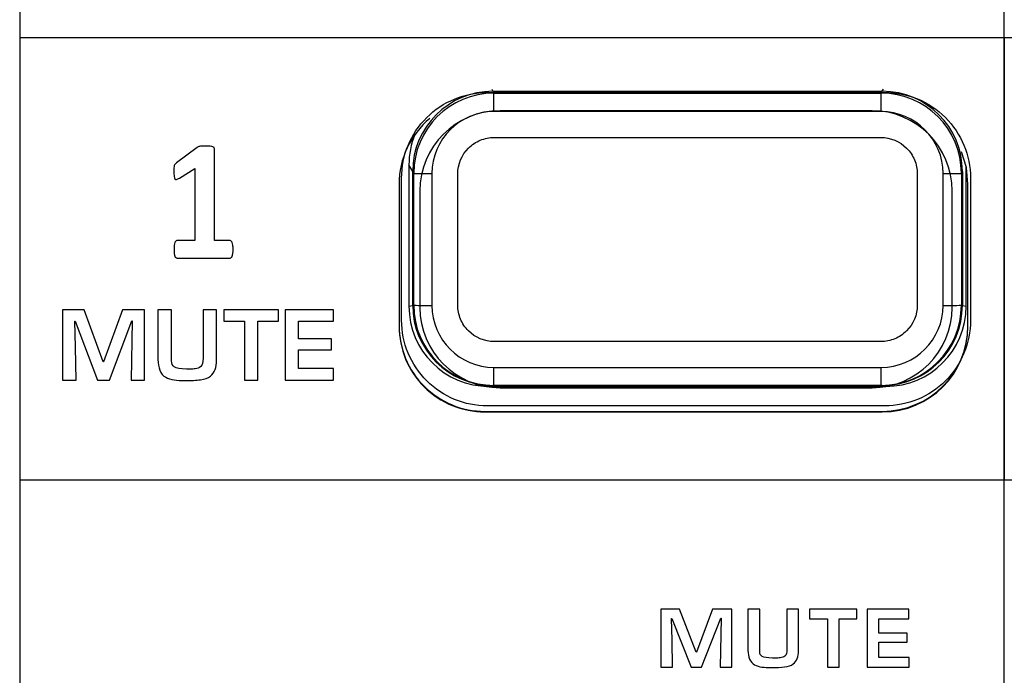
# Model space of a CAD drawing. Units: millimetres. Extents: x 0 to 1938, y 0 to 1367.
# Drawn here: x 467 to 494, y 669 to 687 of the extents above; entities that cross this region are included whole.
import ezdxf

# ---------------------------------------------------------------- set-up
doc = ezdxf.new("R2010")
doc.units = ezdxf.units.MM
doc.layers.add('AV_sys', color=7, linetype='Continuous')

# ---------------------------------------------------------------- blocks, each defined once
blk = doc.blocks.new('FXP308_t')
at = {"layer": 'AV_sys', "color": 7, "linetype": 'Continuous', "lineweight": 25}
for p, q in [((2599.065, 538.487), (2599.098, 538.428)), ((2599.098, 538.428), (2599.126, 538.377)), ((2599.098, 538.428), (2609.772, 538.428)), ((2599.098, 538.428), (2609.772, 538.428)), ((2609.743, 538.377), (2609.772, 538.428)), ((2609.772, 538.428), (2609.805, 538.487)), ((2599.126, 537.871), (2599.126, 538.377)), ((2599.126, 538.377), (2609.743, 538.377)), ((2609.743, 537.871), (2609.743, 538.377)), ((2609.743, 537.871), (2599.126, 537.871)), ((2599.134, 537.162), (2609.735, 537.162)), ((2599.134, 537.162), (2609.735, 537.162)), ((2596.898, 536.228), (2596.795, 536.413)), ((2596.795, 536.413), (2596.795, 532.533)), ((2596.926, 536.178), (2596.898, 536.228)), ((2596.898, 532.555), (2596.898, 536.228)), ((2596.898, 532.555), (2596.898, 536.228)), ((2611.971, 536.228), (2611.943, 536.178)), ((2611.971, 536.228), (2611.971, 532.555)), ((2611.971, 536.228), (2611.971, 532.555)), ((2612.074, 532.533), (2612.074, 536.369)), ((2596.926, 532.561), (2596.926, 536.178)), ((2597.426, 536.171), (2597.426, 532.554)), ((2598.135, 532.562), (2598.135, 536.163)), ((2598.135, 532.562), (2598.135, 536.163)), ((2610.735, 536.163), (2610.735, 532.562)), ((2610.735, 536.163), (2610.735, 532.562)), ((2611.443, 532.554), (2611.443, 536.171)), ((2611.943, 536.178), (2611.943, 532.561)), ((2596.525, 535.883), (2596.525, 531.983)), ((2612.125, 531.983), (2612.125, 535.883)), ((2596.795, 532.533), (2596.898, 532.555)), ((2596.898, 532.555), (2596.926, 532.561)), ((2611.943, 532.561), (2611.971, 532.555)), ((2611.971, 532.555), (2612.074, 532.533)), ((2609.735, 531.563), (2599.134, 531.563)), ((2609.735, 531.563), (2599.134, 531.563)), ((2599.126, 530.854), (2609.743, 530.854)), ((2599.126, 530.361), (2599.126, 530.854)), ((2609.743, 530.361), (2609.743, 530.854)), ((2599.098, 530.355), (2598.995, 530.334)), ((2598.995, 530.334), (2609.875, 530.334)), ((2599.126, 530.361), (2599.098, 530.355)), ((2609.772, 530.355), (2599.098, 530.355)), ((2609.772, 530.355), (2599.098, 530.355)), ((2609.743, 530.361), (2599.126, 530.361)), ((2609.772, 530.355), (2609.743, 530.361)), ((2609.875, 530.334), (2609.772, 530.355)), ((2598.875, 529.647), (2598.875, 529.634)), ((2598.875, 529.647), (2609.775, 529.647)), ((2598.875, 529.634), (2609.775, 529.634)), ((2609.775, 529.647), (2609.775, 529.634))]:
    blk.add_line(p, q, dxfattribs=at)
at = {"layer": 'AV_sys', "color": 7, "linetype": 'Continuous', "lineweight": 25, "flags": 128}
blk.add_lwpolyline([(2612.125, 535.883), (2612.08, 536.341), (2611.95, 536.772)], dxfattribs=at)
at = {"layer": 'AV_sys', "color": 7, "linetype": 'Continuous', "lineweight": 25}
for centre, radius, start, end in [((2598.875, 535.883), 2.35, 129.994, 179.9993), ((2597.304, 545.615), 9.445, 267.707, 270.7404), ((2611.565, 545.615), 9.445, 269.2596, 272.293), ((2597.304, 541.998), 9.445, 267.707, 270.7404), ((2611.565, 541.998), 9.445, 269.2596, 272.293), ((2598.875, 531.997), 2.35, 180.0027, 270.0027), ((2598.875, 531.983), 2.35, 180.0027, 270.0027), ((2609.775, 531.997), 2.35, 269.9973, 359.9973), ((2609.775, 531.983), 2.35, 269.9973, 359.9973)]:
    blk.add_arc(centre, radius, start, end, dxfattribs=at)
for centre, major_axis, ratio, start_param, end_param in [((2599.098, 536.228), (-1.773, 1.304), 0.999681, 5.346683, 6.917175), ((2609.771, 536.228), (-1.773, -1.304), 0.999681, 2.507603, 4.078095), ((2599.126, 536.178), (-2.089, 0.692), 0.999813, 5.03257, 6.603062), ((2609.743, 536.178), (-2.089, -0.692), 0.999813, 2.821716, 4.392208), ((2599.126, 536.171), (-1.37, 1.007), 0.999681, 5.346683, 6.917175), ((2609.743, 536.171), (-1.37, -1.007), 0.999681, 2.507603, 4.078095), ((2598.995, 536.412), (-1.773, 1.304), 0.999681, 0.248358, 0.63399), ((2598.995, 532.534), (-1.773, -1.304), 0.999681, 5.649196, 7.219688), ((2599.098, 532.555), (-1.773, -1.304), 0.999681, 5.649196, 7.219688), ((2599.126, 532.561), (-1.69, -1.409), 0.999776, 5.588377, 7.158868), ((2599.126, 532.554), (-1.37, -1.007), 0.999681, 5.649196, 7.219688), ((2609.743, 532.561), (-1.69, 1.409), 0.999776, 2.26591, 3.836401), ((2609.743, 532.554), (-1.37, 1.007), 0.999681, 2.20509, 3.775582), ((2609.771, 532.555), (-1.773, 1.304), 0.999681, 2.20509, 3.775582), ((2609.874, 532.534), (-1.773, 1.304), 0.999681, 2.20509, 3.775582)]:
    blk.add_ellipse(centre, major_axis=major_axis, ratio=ratio, start_param=start_param, end_param=end_param, dxfattribs=at)
at = {"layer": 'AV_sys', "lineweight": -3}
for points, knots in [([(2588.281, 575.64), (2588.281, 575.64), (2610.961, 575.64), (2610.961, 575.64), (2610.961, 575.64), (2612.149, 575.64), (2613.121, 574.667), (2613.121, 573.478), (2613.121, 573.478), (2613.121, 573.478), (2613.121, 466.013), (2613.121, 466.013), (2613.121, 466.013), (2613.121, 464.824), (2612.149, 463.851), (2610.961, 463.851), (2610.961, 463.851), (2610.961, 463.851), (2588.281, 463.851), (2588.281, 463.851), (2588.281, 463.851), (2587.093, 463.851), (2586.121, 464.824), (2586.121, 466.013), (2586.121, 466.013), (2586.121, 466.013), (2586.121, 573.478), (2586.121, 573.478), (2586.121, 573.478), (2586.121, 574.667), (2587.093, 575.64), (2588.281, 575.64)], [0, 0, 0, 0, 0.111111, 0.111111, 0.111111, 0.111111, 0.222222, 0.222222, 0.222222, 0.222222, 0.333333, 0.333333, 0.333333, 0.333333, 0.444444, 0.444444, 0.444444, 0.444444, 0.555556, 0.555556, 0.555556, 0.555556, 0.666667, 0.666667, 0.666667, 0.666667, 0.777778, 0.777778, 0.777778, 0.777778, 1, 1, 1, 1]), ([(2586.121, 539.897), (2586.121, 539.897), (2613.121, 539.897), (2613.121, 539.897), (2613.121, 539.897), (2613.121, 539.897), (2613.121, 527.768), (2613.121, 527.768), (2613.121, 527.768), (2613.121, 527.768), (2586.121, 527.768), (2586.121, 527.768), (2586.121, 527.768), (2586.121, 527.768), (2586.121, 539.897), (2586.121, 539.897)], [0, 0, 0, 0, 0.2, 0.2, 0.2, 0.2, 0.4, 0.4, 0.4, 0.4, 0.6, 0.6, 0.6, 0.6, 1, 1, 1, 1]), ([(2613.121, 539.897), (2613.121, 539.897), (2640.121, 539.897), (2640.121, 539.897), (2640.121, 539.897), (2640.121, 539.897), (2640.121, 527.768), (2640.121, 527.768), (2640.121, 527.768), (2640.121, 527.768), (2613.121, 527.768), (2613.121, 527.768), (2613.121, 527.768), (2613.121, 527.768), (2613.121, 539.897), (2613.121, 539.897)], [0, 0, 0, 0, 0.2, 0.2, 0.2, 0.2, 0.4, 0.4, 0.4, 0.4, 0.6, 0.6, 0.6, 0.6, 1, 1, 1, 1]), ([(2598.944, 529.797), (2598.944, 529.797), (2609.844, 529.797), (2609.844, 529.797), (2609.844, 529.797), (2610.467, 529.797), (2611.065, 530.045), (2611.506, 530.487), (2611.506, 530.487), (2611.947, 530.928), (2612.194, 531.523), (2612.194, 532.147), (2612.194, 532.147), (2612.194, 532.147), (2612.194, 536.047), (2612.194, 536.047), (2612.194, 536.047), (2612.193, 536.671), (2611.945, 537.269), (2611.504, 537.709), (2611.504, 537.709), (2611.063, 538.15), (2610.467, 538.397), (2609.844, 538.397), (2609.844, 538.397), (2609.844, 538.397), (2598.944, 538.397), (2598.944, 538.397), (2598.944, 538.397), (2598.32, 538.397), (2597.722, 538.148), (2597.281, 537.707), (2597.281, 537.707), (2596.841, 537.266), (2596.593, 536.671), (2596.594, 536.047), (2596.594, 536.047), (2596.594, 536.047), (2596.594, 532.147), (2596.594, 532.147), (2596.594, 532.147), (2596.594, 531.523), (2596.842, 530.925), (2597.284, 530.485), (2597.284, 530.485), (2597.725, 530.044), (2598.32, 529.797), (2598.944, 529.797)], [0, 0, 0, 0, 0.076923, 0.076923, 0.076923, 0.076923, 0.153846, 0.153846, 0.153846, 0.153846, 0.230769, 0.230769, 0.230769, 0.230769, 0.307692, 0.307692, 0.307692, 0.307692, 0.384615, 0.384615, 0.384615, 0.384615, 0.461538, 0.461538, 0.461538, 0.461538, 0.538462, 0.538462, 0.538462, 0.538462, 0.615385, 0.615385, 0.615385, 0.615385, 0.692308, 0.692308, 0.692308, 0.692308, 0.769231, 0.769231, 0.769231, 0.769231, 0.846154, 0.846154, 0.846154, 0.846154, 1, 1, 1, 1]), ([(2599.294, 537.897), (2599.294, 537.897), (2609.494, 537.897), (2609.494, 537.897), (2609.494, 537.897), (2610.704, 537.897), (2611.694, 536.907), (2611.694, 535.697), (2611.694, 535.697), (2611.694, 535.697), (2611.694, 532.497), (2611.694, 532.497), (2611.694, 532.497), (2611.694, 531.287), (2610.704, 530.297), (2609.494, 530.297), (2609.494, 530.297), (2609.494, 530.297), (2599.294, 530.297), (2599.294, 530.297), (2599.294, 530.297), (2598.084, 530.297), (2597.094, 531.287), (2597.094, 532.497), (2597.094, 532.497), (2597.094, 532.497), (2597.094, 535.697), (2597.094, 535.697), (2597.094, 535.697), (2597.094, 536.907), (2598.084, 537.897), (2599.294, 537.897)], [0, 0, 0, 0, 0.111111, 0.111111, 0.111111, 0.111111, 0.222222, 0.222222, 0.222222, 0.222222, 0.333333, 0.333333, 0.333333, 0.333333, 0.444444, 0.444444, 0.444444, 0.444444, 0.555556, 0.555556, 0.555556, 0.555556, 0.666667, 0.666667, 0.666667, 0.666667, 0.777778, 0.777778, 0.777778, 0.777778, 1, 1, 1, 1]), ([(2591.972, 534.089), (2591.972, 534.045), (2591.97, 534.008), (2591.966, 533.978), (2591.966, 533.978), (2591.961, 533.947), (2591.956, 533.922), (2591.948, 533.904), (2591.948, 533.904), (2591.941, 533.886), (2591.932, 533.873), (2591.923, 533.866), (2591.923, 533.866), (2591.913, 533.858), (2591.902, 533.854), (2591.891, 533.854), (2591.891, 533.854), (2591.891, 533.854), (2590.432, 533.854), (2590.432, 533.854), (2590.432, 533.854), (2590.422, 533.854), (2590.411, 533.858), (2590.401, 533.866), (2590.401, 533.866), (2590.392, 533.873), (2590.384, 533.886), (2590.376, 533.904), (2590.376, 533.904), (2590.369, 533.922), (2590.363, 533.947), (2590.359, 533.978), (2590.359, 533.978), (2590.355, 534.008), (2590.353, 534.045), (2590.353, 534.089), (2590.353, 534.089), (2590.353, 534.134), (2590.354, 534.172), (2590.358, 534.203), (2590.358, 534.203), (2590.361, 534.234), (2590.367, 534.258), (2590.374, 534.277), (2590.374, 534.277), (2590.382, 534.296), (2590.39, 534.31), (2590.4, 534.318), (2590.4, 534.318), (2590.409, 534.327), (2590.42, 534.331), (2590.432, 534.331), (2590.432, 534.331), (2590.432, 534.331), (2590.924, 534.331), (2590.924, 534.331), (2590.924, 534.331), (2590.924, 534.331), (2590.924, 536.314), (2590.924, 536.314), (2590.924, 536.314), (2590.924, 536.314), (2590.501, 536.044), (2590.501, 536.044), (2590.501, 536.044), (2590.47, 536.027), (2590.445, 536.016), (2590.425, 536.012), (2590.425, 536.012), (2590.405, 536.008), (2590.39, 536.012), (2590.378, 536.026), (2590.378, 536.026), (2590.367, 536.04), (2590.359, 536.062), (2590.355, 536.095), (2590.355, 536.095), (2590.351, 536.128), (2590.349, 536.175), (2590.349, 536.234), (2590.349, 536.234), (2590.349, 536.272), (2590.349, 536.304), (2590.351, 536.328), (2590.351, 536.328), (2590.352, 536.352), (2590.356, 536.373), (2590.361, 536.39), (2590.361, 536.39), (2590.366, 536.407), (2590.374, 536.421), (2590.383, 536.432), (2590.383, 536.432), (2590.392, 536.443), (2590.406, 536.455), (2590.422, 536.468), (2590.422, 536.468), (2590.422, 536.468), (2590.988, 536.891), (2590.988, 536.891), (2590.988, 536.891), (2590.995, 536.898), (2591.003, 536.903), (2591.013, 536.907), (2591.013, 536.907), (2591.023, 536.911), (2591.036, 536.914), (2591.053, 536.916), (2591.053, 536.916), (2591.069, 536.919), (2591.091, 536.92), (2591.117, 536.921), (2591.117, 536.921), (2591.144, 536.922), (2591.178, 536.922), (2591.22, 536.922), (2591.22, 536.922), (2591.271, 536.922), (2591.313, 536.921), (2591.345, 536.919), (2591.345, 536.919), (2591.377, 536.916), (2591.402, 536.912), (2591.418, 536.907), (2591.418, 536.907), (2591.434, 536.901), (2591.445, 536.894), (2591.45, 536.884), (2591.45, 536.884), (2591.456, 536.874), (2591.459, 536.863), (2591.459, 536.849), (2591.459, 536.849), (2591.459, 536.849), (2591.459, 534.331), (2591.459, 534.331), (2591.459, 534.331), (2591.459, 534.331), (2591.89, 534.331), (2591.89, 534.331), (2591.89, 534.331), (2591.902, 534.331), (2591.913, 534.327), (2591.924, 534.318), (2591.924, 534.318), (2591.934, 534.31), (2591.943, 534.296), (2591.95, 534.277), (2591.95, 534.277), (2591.958, 534.258), (2591.964, 534.234), (2591.967, 534.203), (2591.967, 534.203), (2591.971, 534.172), (2591.972, 534.134), (2591.972, 534.089)], [0, 0, 0, 0, 0.025, 0.025, 0.025, 0.025, 0.05, 0.05, 0.05, 0.05, 0.075, 0.075, 0.075, 0.075, 0.1, 0.1, 0.1, 0.1, 0.125, 0.125, 0.125, 0.125, 0.15, 0.15, 0.15, 0.15, 0.175, 0.175, 0.175, 0.175, 0.2, 0.2, 0.2, 0.2, 0.225, 0.225, 0.225, 0.225, 0.25, 0.25, 0.25, 0.25, 0.275, 0.275, 0.275, 0.275, 0.3, 0.3, 0.3, 0.3, 0.325, 0.325, 0.325, 0.325, 0.35, 0.35, 0.35, 0.35, 0.375, 0.375, 0.375, 0.375, 0.4, 0.4, 0.4, 0.4, 0.425, 0.425, 0.425, 0.425, 0.45, 0.45, 0.45, 0.45, 0.475, 0.475, 0.475, 0.475, 0.5, 0.5, 0.5, 0.5, 0.525, 0.525, 0.525, 0.525, 0.55, 0.55, 0.55, 0.55, 0.575, 0.575, 0.575, 0.575, 0.6, 0.6, 0.6, 0.6, 0.625, 0.625, 0.625, 0.625, 0.65, 0.65, 0.65, 0.65, 0.675, 0.675, 0.675, 0.675, 0.7, 0.7, 0.7, 0.7, 0.725, 0.725, 0.725, 0.725, 0.75, 0.75, 0.75, 0.75, 0.775, 0.775, 0.775, 0.775, 0.8, 0.8, 0.8, 0.8, 0.825, 0.825, 0.825, 0.825, 0.85, 0.85, 0.85, 0.85, 0.875, 0.875, 0.875, 0.875, 0.9, 0.9, 0.9, 0.9, 0.925, 0.925, 0.925, 0.925, 0.95, 0.95, 0.95, 0.95, 1, 1, 1, 1]), ([(2589.545, 530.508), (2589.545, 530.508), (2589.176, 530.508), (2589.176, 530.508), (2589.176, 530.508), (2589.176, 530.508), (2589.207, 532.135), (2589.207, 532.135), (2589.207, 532.135), (2589.207, 532.135), (2589.196, 532.135), (2589.196, 532.135), (2589.196, 532.135), (2589.196, 532.135), (2588.588, 530.508), (2588.588, 530.508), (2588.588, 530.508), (2588.588, 530.508), (2588.256, 530.508), (2588.256, 530.508), (2588.256, 530.508), (2588.256, 530.508), (2587.644, 532.124), (2587.644, 532.124), (2587.644, 532.124), (2587.644, 532.124), (2587.634, 532.124), (2587.634, 532.124), (2587.634, 532.124), (2587.634, 532.124), (2587.655, 531.408), (2587.655, 531.408), (2587.655, 531.408), (2587.655, 531.408), (2587.665, 530.508), (2587.665, 530.508), (2587.665, 530.508), (2587.665, 530.508), (2587.292, 530.508), (2587.292, 530.508), (2587.292, 530.508), (2587.292, 530.508), (2587.292, 532.435), (2587.292, 532.435), (2587.292, 532.435), (2587.292, 532.435), (2587.891, 532.435), (2587.891, 532.435), (2587.891, 532.435), (2587.891, 532.435), (2588.413, 531.005), (2588.413, 531.005), (2588.413, 531.005), (2588.413, 531.005), (2588.422, 531.005), (2588.422, 531.005), (2588.422, 531.005), (2588.422, 531.005), (2588.94, 532.435), (2588.94, 532.435), (2588.94, 532.435), (2588.94, 532.435), (2589.545, 532.435), (2589.545, 532.435), (2589.545, 532.435), (2589.545, 532.435), (2589.545, 530.508), (2589.545, 530.508)], [0, 0, 0, 0, 0.055556, 0.055556, 0.055556, 0.055556, 0.111111, 0.111111, 0.111111, 0.111111, 0.166667, 0.166667, 0.166667, 0.166667, 0.222222, 0.222222, 0.222222, 0.222222, 0.277778, 0.277778, 0.277778, 0.277778, 0.333333, 0.333333, 0.333333, 0.333333, 0.388889, 0.388889, 0.388889, 0.388889, 0.444444, 0.444444, 0.444444, 0.444444, 0.5, 0.5, 0.5, 0.5, 0.555556, 0.555556, 0.555556, 0.555556, 0.611111, 0.611111, 0.611111, 0.611111, 0.666667, 0.666667, 0.666667, 0.666667, 0.722222, 0.722222, 0.722222, 0.722222, 0.777778, 0.777778, 0.777778, 0.777778, 0.833333, 0.833333, 0.833333, 0.833333, 0.888889, 0.888889, 0.888889, 0.888889, 1, 1, 1, 1]), ([(2591.519, 531.055), (2591.519, 530.851), (2591.463, 530.704), (2591.35, 530.614), (2591.35, 530.614), (2591.283, 530.56), (2591.192, 530.527), (2591.076, 530.513), (2591.076, 530.513), (2590.962, 530.499), (2590.824, 530.492), (2590.661, 530.492), (2590.661, 530.492), (2590.542, 530.492), (2590.441, 530.498), (2590.356, 530.51), (2590.356, 530.51), (2590.267, 530.521), (2590.19, 530.546), (2590.124, 530.583), (2590.124, 530.583), (2590.053, 530.623), (2590.001, 530.686), (2589.966, 530.775), (2589.966, 530.775), (2589.931, 530.86), (2589.913, 530.957), (2589.913, 531.066), (2589.913, 531.066), (2589.913, 531.066), (2589.913, 532.435), (2589.913, 532.435), (2589.913, 532.435), (2589.913, 532.435), (2590.286, 532.435), (2590.286, 532.435), (2590.286, 532.435), (2590.286, 532.435), (2590.286, 531.035), (2590.286, 531.035), (2590.286, 531.035), (2590.286, 530.955), (2590.311, 530.898), (2590.36, 530.865), (2590.36, 530.865), (2590.417, 530.827), (2590.527, 530.808), (2590.692, 530.808), (2590.692, 530.808), (2590.723, 530.808), (2590.745, 530.807), (2590.759, 530.804), (2590.759, 530.804), (2590.844, 530.807), (2590.901, 530.81), (2590.93, 530.814), (2590.93, 530.814), (2590.997, 530.824), (2591.049, 530.845), (2591.085, 530.876), (2591.085, 530.876), (2591.128, 530.912), (2591.149, 530.988), (2591.149, 531.104), (2591.149, 531.104), (2591.149, 531.104), (2591.149, 532.435), (2591.149, 532.435), (2591.149, 532.435), (2591.149, 532.435), (2591.519, 532.435), (2591.519, 532.435), (2591.519, 532.435), (2591.519, 532.435), (2591.519, 531.055), (2591.519, 531.055)], [0, 0, 0, 0, 0.05, 0.05, 0.05, 0.05, 0.1, 0.1, 0.1, 0.1, 0.15, 0.15, 0.15, 0.15, 0.2, 0.2, 0.2, 0.2, 0.25, 0.25, 0.25, 0.25, 0.3, 0.3, 0.3, 0.3, 0.35, 0.35, 0.35, 0.35, 0.4, 0.4, 0.4, 0.4, 0.45, 0.45, 0.45, 0.45, 0.5, 0.5, 0.5, 0.5, 0.55, 0.55, 0.55, 0.55, 0.6, 0.6, 0.6, 0.6, 0.65, 0.65, 0.65, 0.65, 0.7, 0.7, 0.7, 0.7, 0.75, 0.75, 0.75, 0.75, 0.8, 0.8, 0.8, 0.8, 0.85, 0.85, 0.85, 0.85, 0.9, 0.9, 0.9, 0.9, 1, 1, 1, 1]), ([(2593.222, 532.119), (2593.222, 532.119), (2592.654, 532.119), (2592.654, 532.119), (2592.654, 532.119), (2592.654, 532.119), (2592.654, 530.508), (2592.654, 530.508), (2592.654, 530.508), (2592.654, 530.508), (2592.284, 530.508), (2592.284, 530.508), (2592.284, 530.508), (2592.284, 530.508), (2592.284, 532.119), (2592.284, 532.119), (2592.284, 532.119), (2592.284, 532.119), (2591.721, 532.119), (2591.721, 532.119), (2591.721, 532.119), (2591.721, 532.119), (2591.721, 532.435), (2591.721, 532.435), (2591.721, 532.435), (2591.721, 532.435), (2593.222, 532.435), (2593.222, 532.435), (2593.222, 532.435), (2593.222, 532.435), (2593.222, 532.119), (2593.222, 532.119)], [0, 0, 0, 0, 0.111111, 0.111111, 0.111111, 0.111111, 0.222222, 0.222222, 0.222222, 0.222222, 0.333333, 0.333333, 0.333333, 0.333333, 0.444444, 0.444444, 0.444444, 0.444444, 0.555556, 0.555556, 0.555556, 0.555556, 0.666667, 0.666667, 0.666667, 0.666667, 0.777778, 0.777778, 0.777778, 0.777778, 1, 1, 1, 1]), ([(2594.728, 530.508), (2594.728, 530.508), (2593.399, 530.508), (2593.399, 530.508), (2593.399, 530.508), (2593.399, 530.508), (2593.399, 532.435), (2593.399, 532.435), (2593.399, 532.435), (2593.399, 532.435), (2594.723, 532.435), (2594.723, 532.435), (2594.723, 532.435), (2594.723, 532.435), (2594.723, 532.119), (2594.723, 532.119), (2594.723, 532.119), (2594.723, 532.119), (2593.769, 532.119), (2593.769, 532.119), (2593.769, 532.119), (2593.769, 532.119), (2593.769, 531.636), (2593.769, 531.636), (2593.769, 531.636), (2593.769, 531.636), (2594.674, 531.636), (2594.674, 531.636), (2594.674, 531.636), (2594.674, 531.636), (2594.674, 531.336), (2594.674, 531.336), (2594.674, 531.336), (2594.674, 531.336), (2593.769, 531.336), (2593.769, 531.336), (2593.769, 531.336), (2593.769, 531.336), (2593.769, 530.824), (2593.769, 530.824), (2593.769, 530.824), (2593.769, 530.824), (2594.728, 530.824), (2594.728, 530.824), (2594.728, 530.824), (2594.728, 530.824), (2594.728, 530.508), (2594.728, 530.508)], [0, 0, 0, 0, 0.076923, 0.076923, 0.076923, 0.076923, 0.153846, 0.153846, 0.153846, 0.153846, 0.230769, 0.230769, 0.230769, 0.230769, 0.307692, 0.307692, 0.307692, 0.307692, 0.384615, 0.384615, 0.384615, 0.384615, 0.461538, 0.461538, 0.461538, 0.461538, 0.538462, 0.538462, 0.538462, 0.538462, 0.615385, 0.615385, 0.615385, 0.615385, 0.692308, 0.692308, 0.692308, 0.692308, 0.769231, 0.769231, 0.769231, 0.769231, 0.846154, 0.846154, 0.846154, 0.846154, 1, 1, 1, 1]), ([(2605.646, 522.632), (2605.646, 522.632), (2605.326, 522.632), (2605.326, 522.632), (2605.326, 522.632), (2605.326, 522.632), (2605.353, 523.971), (2605.353, 523.971), (2605.353, 523.971), (2605.353, 523.971), (2605.344, 523.971), (2605.344, 523.971), (2605.344, 523.971), (2605.344, 523.971), (2604.819, 522.632), (2604.819, 522.632), (2604.819, 522.632), (2604.819, 522.632), (2604.532, 522.632), (2604.532, 522.632), (2604.532, 522.632), (2604.532, 522.632), (2604.004, 523.963), (2604.004, 523.963), (2604.004, 523.963), (2604.004, 523.963), (2603.995, 523.963), (2603.995, 523.963), (2603.995, 523.963), (2603.995, 523.963), (2604.013, 523.373), (2604.013, 523.373), (2604.013, 523.373), (2604.013, 523.373), (2604.022, 522.632), (2604.022, 522.632), (2604.022, 522.632), (2604.022, 522.632), (2603.7, 522.632), (2603.7, 522.632), (2603.7, 522.632), (2603.7, 522.632), (2603.7, 524.219), (2603.7, 524.219), (2603.7, 524.219), (2603.7, 524.219), (2604.217, 524.219), (2604.217, 524.219), (2604.217, 524.219), (2604.217, 524.219), (2604.668, 523.04), (2604.668, 523.04), (2604.668, 523.04), (2604.668, 523.04), (2604.676, 523.04), (2604.676, 523.04), (2604.676, 523.04), (2604.676, 523.04), (2605.122, 524.219), (2605.122, 524.219), (2605.122, 524.219), (2605.122, 524.219), (2605.646, 524.219), (2605.646, 524.219), (2605.646, 524.219), (2605.646, 524.219), (2605.646, 522.632), (2605.646, 522.632)], [0, 0, 0, 0, 0.055556, 0.055556, 0.055556, 0.055556, 0.111111, 0.111111, 0.111111, 0.111111, 0.166667, 0.166667, 0.166667, 0.166667, 0.222222, 0.222222, 0.222222, 0.222222, 0.277778, 0.277778, 0.277778, 0.277778, 0.333333, 0.333333, 0.333333, 0.333333, 0.388889, 0.388889, 0.388889, 0.388889, 0.444444, 0.444444, 0.444444, 0.444444, 0.5, 0.5, 0.5, 0.5, 0.555556, 0.555556, 0.555556, 0.555556, 0.611111, 0.611111, 0.611111, 0.611111, 0.666667, 0.666667, 0.666667, 0.666667, 0.722222, 0.722222, 0.722222, 0.722222, 0.777778, 0.777778, 0.777778, 0.777778, 0.833333, 0.833333, 0.833333, 0.833333, 0.888889, 0.888889, 0.888889, 0.888889, 1, 1, 1, 1]), ([(2607.479, 523.082), (2607.479, 522.914), (2607.43, 522.793), (2607.333, 522.718), (2607.333, 522.718), (2607.275, 522.674), (2607.196, 522.647), (2607.096, 522.635), (2607.096, 522.635), (2606.998, 522.624), (2606.878, 522.618), (2606.738, 522.618), (2606.738, 522.618), (2606.635, 522.618), (2606.547, 522.623), (2606.475, 522.633), (2606.475, 522.633), (2606.398, 522.642), (2606.331, 522.662), (2606.274, 522.693), (2606.274, 522.693), (2606.213, 522.726), (2606.168, 522.778), (2606.137, 522.851), (2606.137, 522.851), (2606.107, 522.921), (2606.092, 523.001), (2606.092, 523.091), (2606.092, 523.091), (2606.092, 523.091), (2606.092, 524.219), (2606.092, 524.219), (2606.092, 524.219), (2606.092, 524.219), (2606.414, 524.219), (2606.414, 524.219), (2606.414, 524.219), (2606.414, 524.219), (2606.414, 523.065), (2606.414, 523.065), (2606.414, 523.065), (2606.414, 523), (2606.435, 522.953), (2606.478, 522.925), (2606.478, 522.925), (2606.527, 522.894), (2606.622, 522.879), (2606.764, 522.879), (2606.764, 522.879), (2606.791, 522.879), (2606.81, 522.877), (2606.823, 522.875), (2606.823, 522.875), (2606.896, 522.877), (2606.945, 522.88), (2606.97, 522.884), (2606.97, 522.884), (2607.028, 522.892), (2607.073, 522.909), (2607.104, 522.934), (2607.104, 522.934), (2607.141, 522.964), (2607.159, 523.027), (2607.159, 523.123), (2607.159, 523.123), (2607.159, 523.123), (2607.159, 524.219), (2607.159, 524.219), (2607.159, 524.219), (2607.159, 524.219), (2607.479, 524.219), (2607.479, 524.219), (2607.479, 524.219), (2607.479, 524.219), (2607.479, 523.082), (2607.479, 523.082)], [0, 0, 0, 0, 0.05, 0.05, 0.05, 0.05, 0.1, 0.1, 0.1, 0.1, 0.15, 0.15, 0.15, 0.15, 0.2, 0.2, 0.2, 0.2, 0.25, 0.25, 0.25, 0.25, 0.3, 0.3, 0.3, 0.3, 0.35, 0.35, 0.35, 0.35, 0.4, 0.4, 0.4, 0.4, 0.45, 0.45, 0.45, 0.45, 0.5, 0.5, 0.5, 0.5, 0.55, 0.55, 0.55, 0.55, 0.6, 0.6, 0.6, 0.6, 0.65, 0.65, 0.65, 0.65, 0.7, 0.7, 0.7, 0.7, 0.75, 0.75, 0.75, 0.75, 0.8, 0.8, 0.8, 0.8, 0.85, 0.85, 0.85, 0.85, 0.9, 0.9, 0.9, 0.9, 1, 1, 1, 1]), ([(2609.078, 523.959), (2609.078, 523.959), (2608.588, 523.959), (2608.588, 523.959), (2608.588, 523.959), (2608.588, 523.959), (2608.588, 522.632), (2608.588, 522.632), (2608.588, 522.632), (2608.588, 522.632), (2608.268, 522.632), (2608.268, 522.632), (2608.268, 522.632), (2608.268, 522.632), (2608.268, 523.959), (2608.268, 523.959), (2608.268, 523.959), (2608.268, 523.959), (2607.782, 523.959), (2607.782, 523.959), (2607.782, 523.959), (2607.782, 523.959), (2607.782, 524.219), (2607.782, 524.219), (2607.782, 524.219), (2607.782, 524.219), (2609.078, 524.219), (2609.078, 524.219), (2609.078, 524.219), (2609.078, 524.219), (2609.078, 523.959), (2609.078, 523.959)], [0, 0, 0, 0, 0.111111, 0.111111, 0.111111, 0.111111, 0.222222, 0.222222, 0.222222, 0.222222, 0.333333, 0.333333, 0.333333, 0.333333, 0.444444, 0.444444, 0.444444, 0.444444, 0.555556, 0.555556, 0.555556, 0.555556, 0.666667, 0.666667, 0.666667, 0.666667, 0.777778, 0.777778, 0.777778, 0.777778, 1, 1, 1, 1]), ([(2610.508, 522.632), (2610.508, 522.632), (2609.36, 522.632), (2609.36, 522.632), (2609.36, 522.632), (2609.36, 522.632), (2609.36, 524.219), (2609.36, 524.219), (2609.36, 524.219), (2609.36, 524.219), (2610.503, 524.219), (2610.503, 524.219), (2610.503, 524.219), (2610.503, 524.219), (2610.503, 523.959), (2610.503, 523.959), (2610.503, 523.959), (2610.503, 523.959), (2609.68, 523.959), (2609.68, 523.959), (2609.68, 523.959), (2609.68, 523.959), (2609.68, 523.561), (2609.68, 523.561), (2609.68, 523.561), (2609.68, 523.561), (2610.461, 523.561), (2610.461, 523.561), (2610.461, 523.561), (2610.461, 523.561), (2610.461, 523.313), (2610.461, 523.313), (2610.461, 523.313), (2610.461, 523.313), (2609.68, 523.313), (2609.68, 523.313), (2609.68, 523.313), (2609.68, 523.313), (2609.68, 522.892), (2609.68, 522.892), (2609.68, 522.892), (2609.68, 522.892), (2610.508, 522.892), (2610.508, 522.892), (2610.508, 522.892), (2610.508, 522.892), (2610.508, 522.632), (2610.508, 522.632)], [0, 0, 0, 0, 0.076923, 0.076923, 0.076923, 0.076923, 0.153846, 0.153846, 0.153846, 0.153846, 0.230769, 0.230769, 0.230769, 0.230769, 0.307692, 0.307692, 0.307692, 0.307692, 0.384615, 0.384615, 0.384615, 0.384615, 0.461538, 0.461538, 0.461538, 0.461538, 0.538462, 0.538462, 0.538462, 0.538462, 0.615385, 0.615385, 0.615385, 0.615385, 0.692308, 0.692308, 0.692308, 0.692308, 0.769231, 0.769231, 0.769231, 0.769231, 0.846154, 0.846154, 0.846154, 0.846154, 1, 1, 1, 1])]:
    blk.add_open_spline(points, degree=3, knots=knots, dxfattribs=at)
at = {"layer": 'AV_sys', "color": 7, "linetype": 'Continuous', "lineweight": 25}
for points in [[(2598.135, 536.163), (2598.135, 536.427), (2598.243, 536.685), (2598.52, 536.962), (2598.631, 537.036), (2598.873, 537.136), (2599.002, 537.162), (2599.134, 537.162)], [(2598.135, 536.163), (2598.135, 536.427), (2598.243, 536.685), (2598.52, 536.962), (2598.631, 537.036), (2598.873, 537.136), (2599.002, 537.162), (2599.134, 537.162)], [(2609.735, 537.162), (2609.999, 537.162), (2610.258, 537.054), (2610.534, 536.777), (2610.608, 536.666), (2610.709, 536.424), (2610.735, 536.295), (2610.735, 536.163)], [(2609.735, 537.162), (2609.999, 537.162), (2610.258, 537.054), (2610.534, 536.777), (2610.608, 536.666), (2610.709, 536.424), (2610.735, 536.295), (2610.735, 536.163)], [(2599.134, 531.563), (2598.87, 531.563), (2598.611, 531.671), (2598.335, 531.948), (2598.261, 532.059), (2598.16, 532.301), (2598.135, 532.43), (2598.135, 532.562)], [(2599.134, 531.563), (2598.87, 531.563), (2598.611, 531.671), (2598.335, 531.948), (2598.261, 532.059), (2598.16, 532.301), (2598.135, 532.43), (2598.135, 532.562)], [(2610.735, 532.562), (2610.735, 532.298), (2610.626, 532.039), (2610.349, 531.763), (2610.238, 531.689), (2609.996, 531.589), (2609.867, 531.563), (2609.735, 531.563)], [(2610.735, 532.562), (2610.735, 532.298), (2610.626, 532.039), (2610.349, 531.763), (2610.238, 531.689), (2609.996, 531.589), (2609.867, 531.563), (2609.735, 531.563)]]:
    blk.add_open_spline(points, degree=3, knots=[0, 0, 0, 0, 0.5, 0.5, 0.75, 0.75, 1, 1, 1, 1], dxfattribs=at)

msp = doc.modelspace()

# ---------------------------------------------------------------- block references
at = {"layer": 'AV_sys'}
msp.add_blockref('FXP308_t', (-2118.903, 146.83), dxfattribs=at)

doc.saveas('drawing.dxf')
